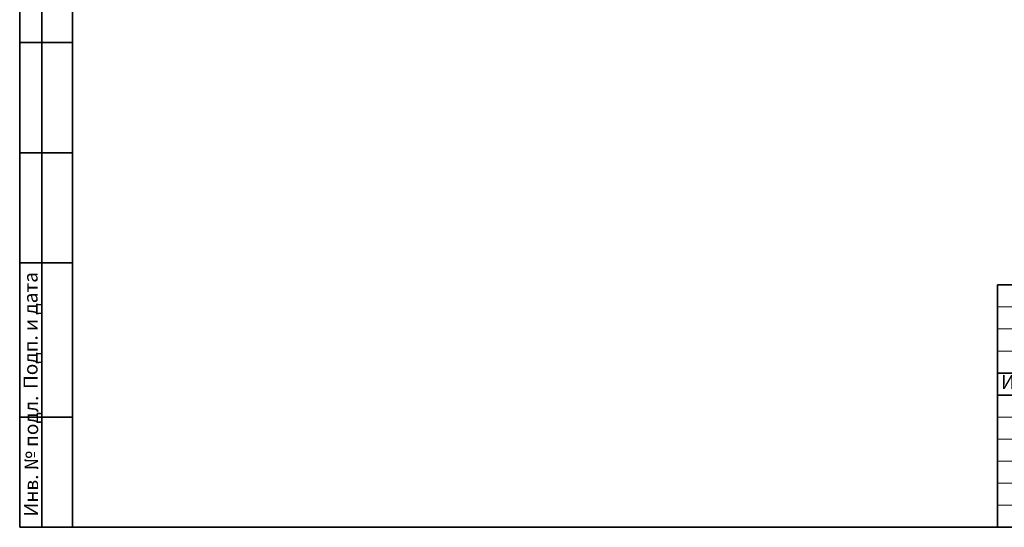
# Model space of a CAD drawing. Units: millimetres. Extents: x 8 to 418, y -29 to 291.
# Drawn here: x 8 to 232, y 5 to 120 of the extents above; entities that cross this region are included whole.
import ezdxf

# ---------------------------------------------------------------- set-up
doc = ezdxf.new("R2010")
doc.units = ezdxf.units.MM
doc.layers.add('FORMAT', color=7, linetype='Continuous')
doc.styles.add('SLDTEXTSTYLE0', font='TXT', dxfattribs={"width": 0.7, "bigfont": 'bigfont'})

msp = doc.modelspace()

# ---------------------------------------------------------------- linework, layer by layer
at = {"layer": 'FORMAT', "color": 7, "lineweight": 35}
for p, q in [((20, 291), (20, 5)), ((8, 5), (8, 150)), ((13, 5), (13, 150)), ((8, 115), (20, 115)), ((8, 90), (20, 90)), ((8, 65), (20, 65)), ((230, 60), (230, 4.977585)), ((230, 60), (230, 34.977585)), ((295, 39.977585), (230, 39.977585)), ((230, 34.977585), (295, 34.977585)), ((20, 30), (8, 30)), ((20, 5), (8, 5)), ((20, 5), (415, 5)), ((230, 5), (415, 5))]:
    msp.add_line(p, q, dxfattribs=at)
at = {"layer": 'FORMAT', "lineweight": 35}
msp.add_line((230, 60), (415, 60), dxfattribs=at)
at = {"layer": 'FORMAT', "color": 7, "lineweight": 18}
for p, q in [((230, 55), (295, 55)), ((230, 50), (295, 50)), ((295, 44.977585), (230, 44.977585)), ((230, 30), (295, 30)), ((230, 25), (295, 25)), ((230, 20), (295, 20)), ((230, 15), (295, 15)), ((230, 10), (295, 10))]:
    msp.add_line(p, q, dxfattribs=at)

# ---------------------------------------------------------------- texts
at = {"layer": 'FORMAT', "color": 7, "char_height": 3.175, "attachment_point": 1, "rotation": 90, "style": 'SLDTEXTSTYLE0'}
for s, insert in [('Подп. и дата', (8.880177, 36.369916)), ('Инв. № подл.', (9.01586, 7.400119))]:
    msp.add_mtext(s, dxfattribs=dict(at, insert=insert))
at = {"layer": 'FORMAT', "color": 7, "insert": (230.785144, 39.555021), "char_height": 3.175, "attachment_point": 1, "style": 'SLDTEXTSTYLE0'}
msp.add_mtext('Изм', dxfattribs=at)

doc.saveas('drawing.dxf')
